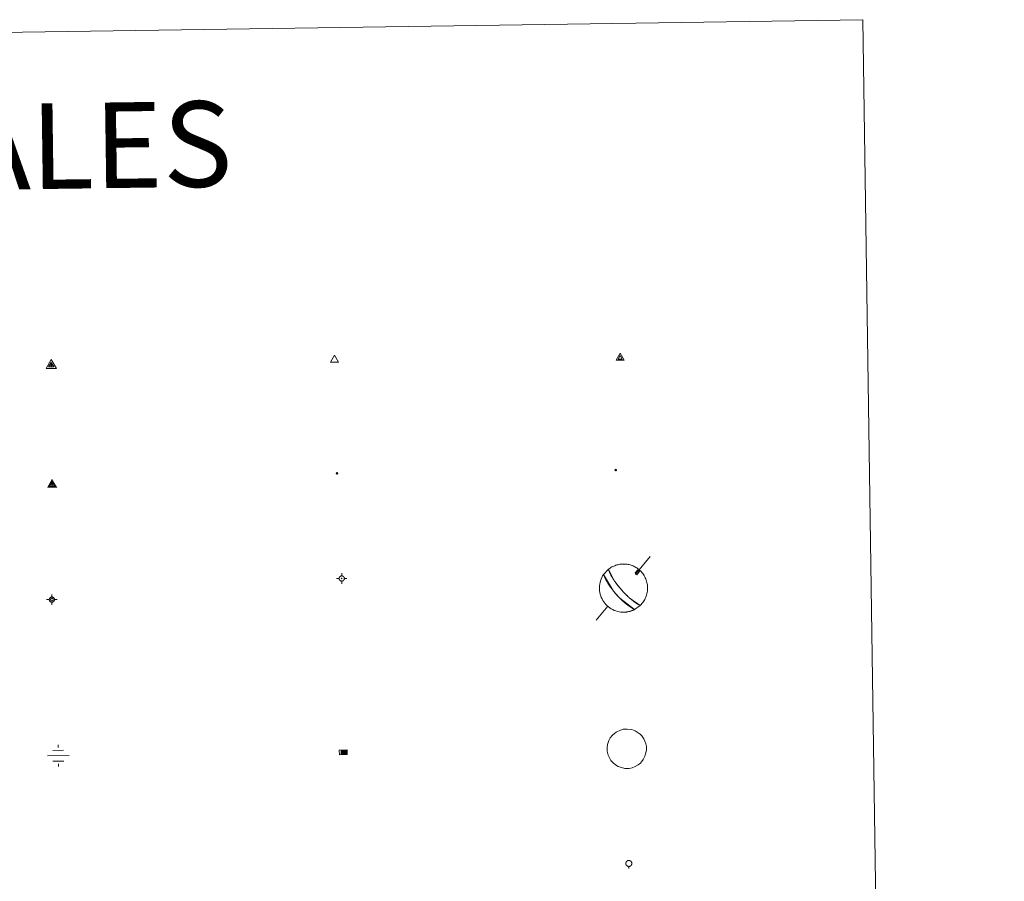
# Model space of a CAD drawing. Units: metres. Extents: x 600391 to 604889, y 4684806 to 4687841.
# Drawn here: x 601012 to 601184, y 4686398 to 4686549 of the extents above; entities that cross this region are included whole.
import ezdxf
from ezdxf.enums import TextEntityAlignment as Align

# ---------------------------------------------------------------- set-up
doc = ezdxf.new("R2010")
doc.units = ezdxf.units.M
doc.header["$MEASUREMENT"] = 0
for name, color, linetype, lineweight in [('Carátula', 7, 'Continuous', 5), ('Level 13', 5, 'Continuous', 0), ('Level 63', 7, 'Continuous', 0), ('Level 7', 1, 'Continuous', 0), ('Level 8', 19, 'Continuous', 0), ('Level 9', 7, 'Continuous', 0)]:
    doc.layers.add(name, color=color, linetype=linetype, lineweight=lineweight)
doc.styles.add('Arial', font='ARIAL.TTF', dxfattribs={"height": 0.2})

# ---------------------------------------------------------------- blocks, each defined once
blk = doc.blocks.new('5VG4OR')
at = {"layer": 'Carátula', "color": 250, "linetype": 'Continuous', "lineweight": 5}
blk.add_3dface([(9, -5.9), (-9, -5.9), (0, 9.7)], dxfattribs=at)
blk = doc.blocks.new('5FUENT')
at = {"layer": 'Carátula', "color": 170, "linetype": 'Continuous', "lineweight": 5, "flags": 128}
blk.add_lwpolyline([(-0.2, 5.4), (-0.5, 5.3), (-0.8, 5.3), (-1, 5.3), (-1.3, 5.2), (-1.6, 5.2), (-1.8, 5.1), (-2.1, 5), (-2.4, 4.9), (-2.6, 4.8), (-2.9, 4.7), (-3.1, 4.5), (-3.3, 4.3), (-3.5, 4.2), (-3.7, 4), (-3.9, 3.8), (-4.1, 3.6), (-4.3, 3.4), (-4.5, 3.2), (-4.6, 3), (-4.8, 2.7), (-4.9, 2.5), (-5, 2.2), (-5.1, 2), (-5.2, 1.7), (-5.3, 1.4), (-5.4, 1.2), (-5.4, 0.9), (-5.5, 0.6), (-5.5, 0.4), (-5.5, 0.1), (-5.5, -0.2), (-5.5, -0.5), (-5.4, -0.7), (-5.4, -1), (-5.3, -1.3), (-5.2, -1.5), (-5.1, -1.8), (-5, -2.1), (-4.9, -2.3), (-4.8, -2.6), (-4.6, -2.8), (-4.5, -3), (-4.3, -3.2), (-4.1, -3.4), (-3.9, -3.6), (-3.7, -3.8), (-3.5, -4), (-3.3, -4.2), (-3.1, -4.3), (-2.9, -4.5), (-2.6, -4.6), (-2.4, -4.7), (-2.1, -4.8), (-1.8, -4.9), (-1.6, -5), (-1.3, -5.1), (-1, -5.1), (-0.8, -5.2), (-0.5, -5.2), (-0.2, -5.2), (0.1, -5.2), (0.3, -5.2), (0.6, -5.1), (0.9, -5.1), (1.2, -5), (1.4, -4.9), (1.7, -4.8), (1.9, -4.7), (2.2, -4.6), (2.4, -4.5), (2.7, -4.3), (2.9, -4.2), (3.1, -4), (3.3, -3.8), (3.5, -3.6), (3.7, -3.4), (3.9, -3.2), (4, -3), (4.2, -2.8), (4.4, -2.6), (4.5, -2.3), (4.6, -2.1), (4.7, -1.8), (4.8, -1.5), (4.9, -1.3), (4.9, -1), (5, -0.7), (5, -0.5), (5, -0.2), (5.1, 0.1), (5, 0.4), (5, 0.6), (5, 0.9), (4.9, 1.2), (4.9, 1.4), (4.8, 1.7), (4.7, 2), (4.6, 2.2), (4.5, 2.5), (4.4, 2.7), (4.2, 3), (4, 3.2), (3.9, 3.4), (3.7, 3.6), (3.5, 3.8), (3.3, 4), (3.1, 4.2), (2.9, 4.3), (2.6, 4.5), (2.4, 4.7), (2.2, 4.8), (1.9, 4.9), (1.7, 5), (1.4, 5.1), (1.2, 5.2), (0.9, 5.2), (0.6, 5.3), (0.3, 5.3), (0.1, 5.3)], close=True, dxfattribs=at)
blk.add_lwpolyline([(-0.2, -5.2), (-0.2, -8.7)], dxfattribs=at)
blk = doc.blocks.new('5VROI')
at = {"layer": 'Carátula', "color": 250, "linetype": 'Continuous', "lineweight": 5}
for points in [[(8.9, -5.2), (-9.1, -5.2), (-0.2, 10.4)], [(-0.2, 5.2), (4.3, -2.6), (-4.7, -2.6)]]:
    blk.add_3dface(points, dxfattribs=at)
blk = doc.blocks.new('5VG1OR')
at = {"layer": 'Carátula', "linetype": 'Continuous', "lineweight": 5}
h = blk.add_hatch(color=1, dxfattribs=at)
edge = h.paths.add_edge_path()
edge.add_arc((0, 0), 0.75, 359.999, 719.999)
at = {"layer": 'Carátula', "color": 250, "linetype": 'Continuous', "lineweight": 5}
for p, q in [((0, 5.2), (-0.1, 0.7)), ((-0.1, 0.7), (0, 5.2)), ((-0.1, -0.8), (-0.1, -2.6)), ((-0.1, -2.6), (-0.1, -0.8))]:
    blk.add_line(p, q, dxfattribs=at)
at = {"layer": 'Carátula', "color": 250, "linetype": 'Continuous', "lineweight": 5, "flags": 128}
for points in [[(0, 5.2), (-4.6, -2.6), (-0.1, -2.6)], [(-0.1, -2.6), (4.4, -2.6), (0, 5.2)]]:
    blk.add_lwpolyline(points, dxfattribs=at)
at = {"layer": 'Carátula', "color": 250, "linetype": 'Continuous', "lineweight": 5, "extrusion": (0, 0, -1)}
for start, end in [(272.8103, 87.2175), (87.1918, 272.8103)]:
    blk.add_arc((0, 0, 0), 0.75, start, end, dxfattribs=at)
at = {"layer": 'Carátula', "color": 250, "linetype": 'Continuous', "lineweight": 5}
blk.add_3dface([(9, -5.2), (-9, -5.2), (-0.1, 10.4)], dxfattribs=at)
blk = doc.blocks.new('5NIVA')
at = {"layer": 'Carátula', "color": 7, "linetype": 'Continuous', "lineweight": 5, "flags": 128}
for points in [[(3.9, -0.1), (3.9, 0.1), (3.9, 0.3), (3.9, 0.5), (3.8, 0.7), (3.8, 0.9), (3.7, 1.1), (3.6, 1.3), (3.6, 1.4), (3.5, 1.6), (3.4, 1.8), (3.3, 2), (3.2, 2.1), (3, 2.3), (2.9, 2.5), (2.8, 2.6), (2.6, 2.7), (2.5, 2.8), (2.3, 3), (2.2, 3.1), (2, 3.2), (1.8, 3.3), (1.6, 3.4), (1.4, 3.4), (1.3, 3.5), (1, 3.6), (0.9, 3.6), (0.7, 3.7), (0.5, 3.7), (0.3, 3.7), (0.1, 3.7), (-0.1, 3.7), (-0.3, 3.7), (-0.5, 3.7), (-0.7, 3.6), (-0.9, 3.6), (-1.1, 3.5), (-1.3, 3.4), (-1.4, 3.4), (-1.6, 3.3), (-1.8, 3.2), (-2, 3.1), (-2.1, 3), (-2.3, 2.8), (-2.5, 2.7), (-2.6, 2.6), (-2.7, 2.5), (-2.9, 2.3), (-3, 2.1), (-3.1, 2), (-3.2, 1.8), (-3.3, 1.6), (-3.4, 1.4), (-3.5, 1.3), (-3.5, 1.1), (-3.6, 0.9), (-3.6, 0.7), (-3.7, 0.5), (-3.7, 0.3), (-3.7, 0.1), (-3.7, -0.1), (-3.7, -0.3), (-3.7, -0.5), (-3.7, -0.7), (-3.6, -0.9), (-3.6, -1.1), (-3.5, -1.3), (-3.5, -1.5), (-3.4, -1.6), (-3.3, -1.8), (-3.2, -2), (-3.1, -2.2), (-3, -2.3), (-2.9, -2.5), (-2.7, -2.7), (-2.6, -2.8), (-2.5, -2.9), (-2.3, -3.1), (-2.1, -3.2), (-2, -3.3), (-1.8, -3.4), (-1.6, -3.5), (-1.5, -3.6), (-1.3, -3.7), (-1.1, -3.7), (-0.9, -3.8), (-0.7, -3.8), (-0.5, -3.9), (-0.3, -3.9), (-0.1, -3.9), (0.1, -3.9), (0.3, -3.9), (0.5, -3.9), (0.7, -3.9), (0.9, -3.8), (1, -3.8), (1.3, -3.7), (1.5, -3.7), (1.6, -3.6), (1.8, -3.5), (2, -3.4)], [(2.1, -0.1), (2.1, 0), (2.1, 0.1), (2.1, 0.2), (2.1, 0.3), (2, 0.4), (2, 0.5), (2, 0.6), (1.9, 0.7), (1.9, 0.8), (1.9, 0.9), (1.8, 1), (1.7, 1.1), (1.7, 1.2), (1.6, 1.2), (1.5, 1.3), (1.5, 1.4), (1.4, 1.4), (1.3, 1.5), (1.2, 1.6), (1.1, 1.6), (1.1, 1.7), (1, 1.7), (0.9, 1.8), (0.8, 1.8), (0.7, 1.8), (0.6, 1.8), (0.5, 1.9), (0.4, 1.9), (0.3, 1.9), (0.2, 1.9), (0.1, 1.9), (0, 1.9), (-0.1, 1.9), (-0.2, 1.8), (-0.3, 1.8), (-0.4, 1.8), (-0.5, 1.8), (-0.6, 1.7), (-0.7, 1.7), (-0.8, 1.6), (-0.9, 1.6), (-1, 1.5), (-1, 1.4), (-1.1, 1.4), (-1.2, 1.3), (-1.3, 1.2), (-1.3, 1.2), (-1.4, 1.1), (-1.5, 1), (-1.5, 0.9), (-1.6, 0.8), (-1.6, 0.7), (-1.6, 0.6), (-1.7, 0.5), (-1.7, 0.4), (-1.7, 0.3), (-1.8, 0.2), (-1.8, 0.1), (-1.8, 0), (-1.8, -0.1), (-1.8, -0.2), (-1.8, -0.3), (-1.7, -0.4), (-1.7, -0.5), (-1.7, -0.6), (-1.7, -0.7), (-1.6, -0.8), (-1.6, -0.8), (-1.6, -0.9), (-1.5, -1), (-1.5, -1.1), (-1.4, -1.2), (-1.3, -1.3), (-1.3, -1.4), (-1.2, -1.4), (-1.1, -1.5), (-1.1, -1.6), (-1, -1.6), (-0.9, -1.7), (-0.8, -1.7), (-0.7, -1.8), (-0.6, -1.8), (-0.5, -1.9), (-0.4, -1.9), (-0.3, -1.9), (-0.2, -2), (-0.1, -2), (0, -2), (0.1, -2), (0.2, -2), (0.3, -2), (0.4, -2), (0.5, -2), (0.6, -2), (0.7, -1.9), (0.8, -1.9), (0.9, -1.9), (1, -1.8), (1.1, -1.8), (1.1, -1.7)], [(0.1, 3.7), (0.1, 7.5)], [(-3.7, -0.1), (-7.6, -0.1)], [(0.1, -3.9), (0.1, -7.8)], [(1.1, -1.7), (1.2, -1.7), (1.3, -1.6), (1.4, -1.6), (1.5, -1.5), (1.5, -1.4), (1.6, -1.4), (1.7, -1.3), (1.7, -1.2), (1.8, -1.1), (1.8, -1), (1.9, -0.9), (2, -0.8), (2, -0.8), (2, -0.7), (2, -0.6), (2.1, -0.5), (2.1, -0.4), (2.1, -0.3), (2.1, -0.2), (2.1, -0.1)], [(2, -3.4), (2.2, -3.3), (2.3, -3.2), (2.5, -3.1), (2.6, -2.9), (2.8, -2.8), (2.9, -2.7), (3, -2.5), (3.2, -2.3), (3.3, -2.2), (3.4, -2), (3.5, -1.8), (3.6, -1.6), (3.6, -1.5), (3.7, -1.3), (3.8, -1.1), (3.8, -0.9), (3.8, -0.7), (3.9, -0.5), (3.9, -0.3), (3.9, -0.1)], [(3.9, -0.1), (7.7, -0.1)]]:
    blk.add_lwpolyline(points, dxfattribs=at)
blk = doc.blocks.new('5NIVB')
at = {"layer": 'Carátula', "color": 7, "linetype": 'Continuous', "lineweight": 5, "flags": 128}
for points in [[(4.1, 25.5), (4.1, 25.7), (4.1, 25.9), (4.1, 26.1), (4, 26.3), (4, 26.5), (3.9, 26.7), (3.9, 26.8), (3.8, 27), (3.7, 27.2), (3.6, 27.4), (3.5, 27.6), (3.4, 27.7), (3.2, 27.9), (3.1, 28), (3, 28.2), (2.9, 28.3), (2.7, 28.4), (2.5, 28.6), (2.4, 28.7), (2.2, 28.8), (2, 28.9), (1.8, 29), (1.6, 29), (1.5, 29.1), (1.3, 29.2), (1.1, 29.2), (0.9, 29.3), (0.7, 29.3), (0.5, 29.3), (0.3, 29.3), (0.1, 29.3), (-0.1, 29.3), (-0.3, 29.3), (-0.5, 29.2), (-0.7, 29.2), (-0.9, 29.1), (-1.1, 29), (-1.2, 29), (-1.4, 28.9), (-1.6, 28.8), (-1.8, 28.7), (-1.9, 28.6), (-2.1, 28.4), (-2.3, 28.3), (-2.4, 28.2), (-2.5, 28), (-2.6, 27.9), (-2.8, 27.7), (-2.9, 27.6), (-3, 27.4), (-3.1, 27.2), (-3.2, 27), (-3.3, 26.8), (-3.3, 26.7), (-3.4, 26.5), (-3.4, 26.3), (-3.5, 26.1), (-3.5, 25.9), (-3.5, 25.7), (-3.5, 25.5), (-3.5, 25.3), (-3.5, 25.1), (-3.5, 24.9), (-3.4, 24.7), (-3.4, 24.5), (-3.3, 24.3), (-3.3, 24.1), (-3.2, 24), (-3.1, 23.8), (-3, 23.6), (-2.9, 23.4), (-2.8, 23.3), (-2.6, 23.1), (-2.5, 22.9), (-2.4, 22.8), (-2.3, 22.7), (-2.1, 22.5), (-1.9, 22.4), (-1.8, 22.3), (-1.6, 22.2), (-1.4, 22.1), (-1.2, 22), (-1.1, 21.9), (-0.9, 21.9), (-0.7, 21.8), (-0.5, 21.8), (-0.3, 21.7), (-0.1, 21.7), (0.1, 21.7), (0.3, 21.7), (0.5, 21.7), (0.7, 21.7), (0.9, 21.7), (1.1, 21.8), (1.3, 21.8), (1.5, 21.9), (1.6, 21.9), (1.8, 22), (2, 22.1), (2.2, 22.2)], [(0.3, 29.3), (0.3, 33.1)], [(-3.5, 25.5), (-7.3, 25.5)], [(0.7, 25.5), (0.7, 25.5), (0.7, 25.5), (0.7, 25.6), (0.7, 25.6), (0.7, 25.6), (0.7, 25.6), (0.7, 25.6), (0.6, 25.6), (0.6, 25.7), (0.6, 25.7), (0.6, 25.7), (0.6, 25.7), (0.6, 25.7), (0.6, 25.8), (0.6, 25.8), (0.6, 25.8), (0.5, 25.8), (0.5, 25.8), (0.5, 25.8), (0.5, 25.8), (0.5, 25.8), (0.5, 25.8), (0.4, 25.9), (0.4, 25.9), (0.4, 25.9), (0.4, 25.9), (0.4, 25.9), (0.3, 25.9), (0.3, 25.9), (0.3, 25.9), (0.3, 25.9), (0.3, 25.9), (0.2, 25.9), (0.2, 25.9), (0.2, 25.9), (0.2, 25.9), (0.2, 25.9), (0.1, 25.8), (0.1, 25.8), (0.1, 25.8), (0.1, 25.8), (0.1, 25.8), (0, 25.8), (0, 25.8), (0, 25.8), (0, 25.8), (0, 25.7), (0, 25.7), (0, 25.7), (0, 25.7), (-0.1, 25.7), (-0.1, 25.6), (-0.1, 25.6), (-0.1, 25.6), (-0.1, 25.6), (-0.1, 25.6), (-0.1, 25.6), (-0.1, 25.5), (-0.1, 25.5), (-0.1, 25.5), (-0.1, 25.5), (-0.1, 25.4), (-0.1, 25.4), (-0.1, 25.4), (-0.1, 25.4), (-0.1, 25.4), (-0.1, 25.4), (-0.1, 25.3), (-0.1, 25.3), (0, 25.3), (0, 25.3), (0, 25.3), (0, 25.2), (0, 25.2), (0, 25.2), (0, 25.2), (0, 25.2), (0.1, 25.2), (0.1, 25.2), (0.1, 25.2), (0.1, 25.1), (0.1, 25.1), (0.2, 25.1), (0.2, 25.1), (0.2, 25.1), (0.2, 25.1), (0.2, 25.1), (0.3, 25.1), (0.3, 25.1), (0.3, 25.1), (0.3, 25.1), (0.3, 25.1), (0.4, 25.1), (0.4, 25.1), (0.4, 25.1), (0.4, 25.1), (0.4, 25.1), (0.5, 25.1), (0.5, 25.1), (0.5, 25.2)], [(0.3, 21.7), (0.3, 17.8)], [(0.5, 25.2), (0.5, 25.2), (0.5, 25.2), (0.5, 25.2), (0.6, 25.2), (0.6, 25.2), (0.6, 25.2), (0.6, 25.2), (0.6, 25.3), (0.6, 25.3), (0.6, 25.3), (0.6, 25.3), (0.6, 25.3), (0.7, 25.4), (0.7, 25.4), (0.7, 25.4), (0.7, 25.4), (0.7, 25.4), (0.7, 25.4), (0.7, 25.5), (0.7, 25.5)], [(2.2, 22.2), (2.4, 22.3), (2.5, 22.4), (2.7, 22.5), (2.9, 22.7), (3, 22.8), (3.1, 22.9), (3.3, 23.1), (3.4, 23.3), (3.5, 23.4), (3.6, 23.6), (3.7, 23.8), (3.8, 24), (3.8, 24.1), (3.9, 24.3), (4, 24.5), (4, 24.7), (4.1, 24.9), (4.1, 25.1), (4.1, 25.3), (4.1, 25.5)], [(4.1, 25.5), (7.9, 25.5)]]:
    blk.add_lwpolyline(points, dxfattribs=at)
blk = doc.blocks.new('5NACIE')
at = {"layer": 'Carátula', "color": 170, "linetype": 'Continuous', "lineweight": 5, "flags": 128}
for points in [[(-0.01, 6.32), (0, 8.44)], [(-8.44, 0), (8.44, 0)], [(-4.22, 4.22), (4.22, 4.22)], [(-4.22, -4.22), (4.22, -4.22)], [(0, -6.34), (0, -8.44)]]:
    blk.add_lwpolyline(points, dxfattribs=at)
blk = doc.blocks.new('5ABREV')
at = {"layer": 'Carátula', "linetype": 'Continuous', "lineweight": 5, "extrusion": (0, 0, -1)}
blk.add_hatch(color=154, dxfattribs=at).paths.add_polyline_path([(4.2, -2.9), (-4.2, -2.9), (-4.2, 3), (4.2, 3)])
at = {"layer": 'Carátula', "color": 250, "linetype": 'Continuous', "lineweight": 5}
blk.add_line((-5.4, 4.1), (-5.4, -4.1), dxfattribs=at)
at = {"layer": 'Carátula', "color": 250, "linetype": 'Continuous', "lineweight": 5, "flags": 128}
blk.add_lwpolyline([(-8.5, 4.1), (-8.5, -4.1), (5.3, -4.1), (5.3, 4.1), (-8.5, 4.1)], dxfattribs=at)
at = {"layer": 'Carátula', "color": 250, "linetype": 'Continuous', "lineweight": 5}
blk.add_3dface([(-4.2, 3), (4.2, 3), (4.2, -2.9), (-4.2, -2.9)], dxfattribs=at)
blk = doc.blocks.new('5PANOT')
at = {"layer": 'Carátula', "linetype": 'Continuous', "lineweight": 5}
h = blk.add_hatch(color=1, dxfattribs=at)
edge = h.paths.add_edge_path()
edge.add_arc((0, 0), 1.89, 270.0012, 630.0012)
blk = doc.blocks.new('5VGRR')
at = {"layer": 'Carátula', "linetype": 'Continuous', "lineweight": 5}
blk.add_hatch(color=131, dxfattribs=at).paths.add_polyline_path([(0, -5.2), (-9, -5.2), (0, 10.4), (0, 5.2), (-4.5, -2.6), (0, -2.6)])
h = blk.add_hatch(color=1, dxfattribs=at)
edge = h.paths.add_edge_path()
edge.add_arc((0, 0), 0.75, 359.999, 719.999)
at = {"layer": 'Carátula', "linetype": 'Continuous', "lineweight": 5, "extrusion": (0, 0, -1)}
blk.add_hatch(color=131, dxfattribs=at).paths.add_polyline_path([(-9, -5.2), (0, 10.4), (0, 5.2), (-4.4, -2.6), (0, -2.6), (0, -5.2)])
at = {"layer": 'Carátula', "color": 250, "linetype": 'Continuous', "lineweight": 5}
for p, q in [((0, 5.2), (-0.1, 0.7)), ((-0.1, 0.7), (0, 5.2)), ((0, -0.8), (0, -2.6)), ((0, -2.6), (0, -0.8))]:
    blk.add_line(p, q, dxfattribs=at)
at = {"layer": 'Carátula', "color": 250, "linetype": 'Continuous', "lineweight": 5, "flags": 128}
for points in [[(0, 5.2), (-4.5, -2.6), (0, -2.6)], [(0, -2.6), (4.4, -2.6), (0, 5.2)]]:
    blk.add_lwpolyline(points, dxfattribs=at)
at = {"layer": 'Carátula', "color": 250, "linetype": 'Continuous', "lineweight": 5, "extrusion": (0, 0, -1)}
for start, end in [(272.8103, 87.2175), (87.1918, 272.8103)]:
    blk.add_arc((0, 0, 0), 0.75, start, end, dxfattribs=at)
blk = doc.blocks.new('5PATER')
at = {"layer": 'Carátula', "linetype": 'Continuous', "lineweight": 5}
h = blk.add_hatch(color=250, dxfattribs=at)
edge = h.paths.add_edge_path()
edge.add_ellipse((0, 0), major_axis=(-1.33, -1.34), ratio=0.999422, start_angle=0, end_angle=360)

msp = doc.modelspace()

# ---------------------------------------------------------------- linework, layer by layer
at = {"layer": 'Level 63', "linetype": 'Continuous', "lineweight": 0}
msp.add_polyline3d([(600713.73, 4686542.58, -0.25), (601159.61, 4686549.13, -0.25), (601184.39, 4684862.25, -0.25), (600738.52, 4684855.7, -0.25), (600713.73, 4686542.58, -0.25)], close=True, dxfattribs=at)
at = {"layer": 'Level 63', "color": 5, "linetype": 'Continuous', "lineweight": 0}
for points in [[(601122.35, 4686455.05, -0.12), (601119.84, 4686452.04, -0.12)], [(601119.72, 4686452.19, -0.12), (601119.82, 4686451.94, -0.12), (601120.02, 4686451.89, -0.12)], [(601114.88, 4686446.37, -0.12), (601112.89, 4686443.94, -0.12)]]:
    msp.add_polyline3d(points, dxfattribs=at)
for points in [[(601119.61, 4686445.79, -0.12), (601116.99, 4686447.8, -0.12), (601116.91, 4686447.88, -0.12), (601116.83, 4686447.96, -0.12), (601116.76, 4686448.04, -0.12), (601116.68, 4686448.12, -0.12), (601116.62, 4686448.19, -0.12), (601116.55, 4686448.26, -0.12), (601116.48, 4686448.34, -0.12), (601116.42, 4686448.41, -0.12), (601116.35, 4686448.48, -0.12), (601116.29, 4686448.56, -0.12), (601116.22, 4686448.63, -0.12), (601116.16, 4686448.71, -0.12), (601116.09, 4686448.79, -0.12), (601116.02, 4686448.87, -0.12), (601115.96, 4686448.95, -0.12), (601115.88, 4686449.04, -0.12), (601115.81, 4686449.13, -0.12), (601115.73, 4686449.23, -0.12), (601115.65, 4686449.34, -0.12), (601115.56, 4686449.45, -0.12), (601115.48, 4686449.58, -0.12), (601115.38, 4686449.71, -0.12), (601115.27, 4686449.86, -0.12), (601115.16, 4686450.02, -0.12), (601115.04, 4686450.2, -0.12), (601114.91, 4686450.41, -0.12), (601114.77, 4686450.64, -0.12), (601114.62, 4686450.9, -0.12), (601114.47, 4686451.2, -0.12), (601114.31, 4686451.54, -0.12), (601114.16, 4686451.91, -0.25), (601115.03, 4686452.84, -0.12), (601116.09, 4686450.78, -0.12), (601116.16, 4686450.67, -0.12), (601116.24, 4686450.57, -0.12), (601116.3, 4686450.48, -0.12), (601116.36, 4686450.39, -0.12), (601116.42, 4686450.32, -0.12), (601116.48, 4686450.24, -0.12), (601116.53, 4686450.17, -0.12), (601116.58, 4686450.11, -0.12), (601116.63, 4686450.05, -0.12), (601116.67, 4686449.99, -0.12), (601116.72, 4686449.94, -0.12), (601116.76, 4686449.89, -0.12), (601116.8, 4686449.84, -0.12), (601116.83, 4686449.79, -0.12), (601116.87, 4686449.75, -0.12), (601116.9, 4686449.71, -0.12), (601116.94, 4686449.67, -0.12), (601116.97, 4686449.63, -0.12), (601117, 4686449.59, -0.12), (601117.04, 4686449.55, -0.12), (601117.07, 4686449.51, -0.12), (601117.1, 4686449.48, -0.12), (601117.13, 4686449.44, -0.12), (601117.16, 4686449.41, -0.12), (601117.18, 4686449.37, -0.12), (601117.21, 4686449.34, -0.12), (601117.24, 4686449.31, -0.12), (601117.27, 4686449.28, -0.12), (601117.3, 4686449.24, -0.12), (601117.33, 4686449.21, -0.25), (601117.66, 4686448.84, -0.12), (601117.7, 4686448.81, -0.12), (601117.73, 4686448.77, -0.12), (601117.77, 4686448.73, -0.12), (601117.8, 4686448.69, -0.12), (601117.84, 4686448.65, -0.12), (601117.88, 4686448.61, -0.12), (601117.92, 4686448.57, -0.12), (601117.97, 4686448.52, -0.12), (601118.02, 4686448.48, -0.12), (601118.06, 4686448.43, -0.12), (601118.12, 4686448.38, -0.12), (601118.17, 4686448.32, -0.12), (601118.23, 4686448.26, -0.12), (601118.29, 4686448.2, -0.12), (601118.36, 4686448.14, -0.12), (601118.43, 4686448.07, -0.12), (601118.51, 4686447.99, -0.12), (601118.6, 4686447.91, -0.12), (601118.69, 4686447.83, -0.12), (601118.79, 4686447.74, -0.12), (601118.91, 4686447.64, -0.12), (601119.03, 4686447.53, -0.12), (601119.17, 4686447.42, -0.12), (601119.32, 4686447.3, -0.12), (601119.49, 4686447.17, -0.12), (601119.67, 4686447.03, -0.12), (601119.88, 4686446.89, -0.12), (601120.1, 4686446.75, -0.12), (601120.34, 4686446.62, -0.12), (601120.58, 4686446.5, -0.25), (601119.61, 4686445.79, -0.12)], [(601115.73, 4686423.77, -0.25), (601116.07, 4686424.08, -0.25), (601116.36, 4686424.3, -0.25), (601117.1, 4686424.66, -0.25), (601117.59, 4686424.8, -0.25), (601118.27, 4686424.84, -0.25), (601119.09, 4686424.74, -0.25), (601119.69, 4686424.52, -0.25), (601120.25, 4686424.2, -0.25), (601120.59, 4686423.93, -0.25), (601120.85, 4686423.65, -0.25), (601121.2, 4686423.15, -0.25), (601121.42, 4686422.71, -0.25), (601121.56, 4686422.27, -0.25), (601121.66, 4686421.76, -0.25), (601121.66, 4686421.18, -0.25), (601121.59, 4686420.66, -0.25), (601121.39, 4686420.07, -0.25), (601121.13, 4686419.53, -0.25), (601120.81, 4686419.11, -0.25), (601120.61, 4686418.88, -0.25), (601120.22, 4686418.58, -0.25), (601119.7, 4686418.26, -0.25), (601119.19, 4686418.06, -0.25), (601118.64, 4686417.96, -0.25), (601117.9, 4686417.95, -0.25), (601117.28, 4686418.08, -0.25), (601116.74, 4686418.28, -0.25), (601116.23, 4686418.58, -0.25), (601115.86, 4686418.91, -0.25), (601115.46, 4686419.33, -0.25), (601115.18, 4686419.79, -0.25), (601114.96, 4686420.28, -0.25), (601114.82, 4686420.97, -0.25), (601114.79, 4686421.59, -0.25), (601114.86, 4686422.15, -0.25), (601115.1, 4686422.85, -0.25), (601115.34, 4686423.31, -0.25), (601115.73, 4686423.77, -0.25)]]:
    msp.add_polyline3d(points, close=True, dxfattribs=at)
at = {"layer": 'Level 63', "color": 9, "linetype": 'Continuous', "lineweight": 0}
for points in [[(601117.33, 4686449.21, -0.25), (601117.05, 4686449.53, -0.12), (601117.02, 4686449.57, -0.12), (601116.99, 4686449.61, -0.12), (601116.95, 4686449.65, -0.12), (601116.92, 4686449.69, -0.12), (601116.89, 4686449.73, -0.12), (601116.85, 4686449.77, -0.12), (601116.81, 4686449.82, -0.12), (601116.78, 4686449.86, -0.12), (601116.74, 4686449.92, -0.12), (601116.69, 4686449.97, -0.12), (601116.65, 4686450.02, -0.12), (601116.6, 4686450.08, -0.12), (601116.56, 4686450.14, -0.12), (601116.5, 4686450.21, -0.12), (601116.45, 4686450.28, -0.12), (601116.39, 4686450.36, -0.12), (601116.33, 4686450.44, -0.12), (601116.27, 4686450.53, -0.12), (601116.2, 4686450.62, -0.12), (601116.12, 4686450.73, -0.12), (601116.04, 4686450.84, -0.12), (601115.96, 4686450.97, -0.12), (601115.87, 4686451.11, -0.12), (601115.77, 4686451.26, -0.12), (601115.66, 4686451.43, -0.12), (601115.55, 4686451.62, -0.12), (601115.43, 4686451.83, -0.12), (601115.32, 4686452.06, -0.12), (601115.2, 4686452.31, -0.12), (601115.1, 4686452.57, -0.12), (601115.01, 4686452.83, -0.25), (601115.16, 4686452.94, -0.12), (601115.31, 4686453.05, -0.12), (601115.46, 4686453.15, -0.12), (601115.62, 4686453.24, -0.12), (601115.78, 4686453.32, -0.12), (601115.95, 4686453.4, -0.12), (601116.12, 4686453.47, -0.12), (601116.29, 4686453.54, -0.12), (601116.46, 4686453.59, -0.12), (601116.64, 4686453.64, -0.12), (601116.82, 4686453.68, -0.12), (601117, 4686453.71, -0.12), (601117.18, 4686453.74, -0.12), (601117.36, 4686453.75, -0.12), (601117.54, 4686453.76, -0.12), (601117.73, 4686453.76, -0.12), (601117.91, 4686453.76, -0.12), (601118.09, 4686453.74, -0.12), (601118.28, 4686453.72, -0.12), (601118.46, 4686453.69, -0.12), (601118.64, 4686453.65, -0.12), (601118.81, 4686453.6, -0.12), (601118.99, 4686453.55, -0.12), (601119.16, 4686453.49, -0.12), (601119.33, 4686453.42, -0.12), (601119.5, 4686453.34, -0.12), (601119.66, 4686453.26, -0.12), (601119.82, 4686453.17, -0.12), (601119.97, 4686453.07, -0.12), (601120.12, 4686452.97, -0.12), (601120.27, 4686452.86, -0.25), (601119.72, 4686452.19, -0.12), (601119.82, 4686451.94, -0.12), (601120.02, 4686451.89, -0.12), (601120.58, 4686452.6, -0.12), (601120.74, 4686452.43, -0.12), (601120.88, 4686452.26, -0.12), (601121.02, 4686452.09, -0.12), (601121.15, 4686451.92, -0.12), (601121.27, 4686451.73, -0.12), (601121.38, 4686451.54, -0.12), (601121.48, 4686451.34, -0.12), (601121.56, 4686451.14, -0.12), (601121.64, 4686450.94, -0.12), (601121.71, 4686450.73, -0.12), (601121.77, 4686450.52, -0.12), (601121.81, 4686450.3, -0.12), (601121.84, 4686450.09, -0.12), (601121.87, 4686449.87, -0.12), (601121.88, 4686449.65, -0.12), (601121.88, 4686449.43, -0.12), (601121.87, 4686449.21, -0.12), (601121.84, 4686449, -0.12), (601121.81, 4686448.78, -0.12), (601121.77, 4686448.56, -0.12), (601121.71, 4686448.35, -0.12), (601121.64, 4686448.14, -0.12), (601121.56, 4686447.94, -0.12), (601121.48, 4686447.74, -0.12), (601121.38, 4686447.54, -0.12), (601121.27, 4686447.35, -0.12), (601121.15, 4686447.17, -0.12), (601121.02, 4686446.99, -0.12), (601120.88, 4686446.82, -0.12), (601120.74, 4686446.65, -0.12), (601120.59, 4686446.5, -0.25), (601118.67, 4686447.85, -0.12), (601118.58, 4686447.93, -0.12), (601118.49, 4686448.01, -0.12), (601118.42, 4686448.08, -0.12), (601118.34, 4686448.15, -0.12), (601118.28, 4686448.22, -0.12), (601118.22, 4686448.28, -0.12), (601118.16, 4686448.33, -0.12), (601118.1, 4686448.39, -0.12), (601118.05, 4686448.44, -0.12), (601118, 4686448.49, -0.12), (601117.96, 4686448.53, -0.12), (601117.91, 4686448.58, -0.12), (601117.87, 4686448.62, -0.12), (601117.83, 4686448.66, -0.12), (601117.79, 4686448.7, -0.12), (601117.76, 4686448.74, -0.12), (601117.72, 4686448.78, -0.12), (601117.69, 4686448.82, -0.12), (601117.65, 4686448.85, -0.12), (601117.62, 4686448.89, -0.12), (601117.59, 4686448.92, -0.12), (601117.56, 4686448.95, -0.12), (601117.53, 4686448.99, -0.12), (601117.5, 4686449.02, -0.12), (601117.47, 4686449.05, -0.12), (601117.44, 4686449.08, -0.12), (601117.41, 4686449.12, -0.12), (601117.38, 4686449.15, -0.12), (601117.36, 4686449.18, -0.12), (601117.33, 4686449.21, -0.25)], [(601117.78, 4686445.32, -0.25), (601117.78, 4686445.32, -0.12), (601117.48, 4686445.32, -0.12), (601117.18, 4686445.34, -0.12), (601116.88, 4686445.39, -0.12), (601116.59, 4686445.45, -0.12), (601116.31, 4686445.54, -0.12), (601116.03, 4686445.64, -0.12), (601115.76, 4686445.77, -0.12), (601115.49, 4686445.92, -0.12), (601115.24, 4686446.08, -0.12), (601115, 4686446.26, -0.12), (601114.78, 4686446.45, -0.12), (601114.57, 4686446.66, -0.12), (601114.37, 4686446.89, -0.12), (601114.19, 4686447.13, -0.12), (601114.03, 4686447.38, -0.12), (601113.89, 4686447.64, -0.12), (601113.76, 4686447.91, -0.12), (601113.66, 4686448.19, -0.12), (601113.57, 4686448.48, -0.12), (601113.51, 4686448.77, -0.12), (601113.46, 4686449.07, -0.12), (601113.44, 4686449.37, -0.12), (601113.44, 4686449.67, -0.12), (601113.46, 4686449.96, -0.12), (601113.5, 4686450.26, -0.12), (601113.56, 4686450.55, -0.12), (601113.64, 4686450.84, -0.12), (601113.74, 4686451.12, -0.12), (601113.86, 4686451.39, -0.12), (601114, 4686451.66, -0.12), (601114.16, 4686451.91, -0.25), (601115.92, 4686449, -0.12), (601115.99, 4686448.91, -0.12), (601116.06, 4686448.83, -0.12), (601116.12, 4686448.75, -0.12), (601116.19, 4686448.67, -0.12), (601116.26, 4686448.59, -0.12), (601116.32, 4686448.52, -0.12), (601116.38, 4686448.44, -0.12), (601116.45, 4686448.37, -0.12), (601116.52, 4686448.3, -0.12), (601116.58, 4686448.22, -0.12), (601116.65, 4686448.15, -0.12), (601116.72, 4686448.08, -0.12), (601116.79, 4686448, -0.12), (601116.87, 4686447.92, -0.12), (601116.95, 4686447.84, -0.12), (601117.03, 4686447.75, -0.12), (601117.12, 4686447.66, -0.12), (601117.22, 4686447.57, -0.12), (601117.32, 4686447.47, -0.12), (601117.43, 4686447.37, -0.12), (601117.55, 4686447.26, -0.12), (601117.68, 4686447.14, -0.12), (601117.83, 4686447, -0.12), (601118, 4686446.86, -0.12), (601118.19, 4686446.71, -0.12), (601118.4, 4686446.54, -0.12), (601118.64, 4686446.36, -0.12), (601118.92, 4686446.17, -0.12), (601119.24, 4686445.98, -0.12), (601119.59, 4686445.78, -0.25), (601119.53, 4686445.76, -0.12), (601119.48, 4686445.73, -0.12), (601119.42, 4686445.7, -0.12), (601119.37, 4686445.68, -0.12), (601119.31, 4686445.66, -0.12), (601119.26, 4686445.63, -0.12), (601119.2, 4686445.61, -0.12), (601119.14, 4686445.59, -0.12), (601119.09, 4686445.57, -0.12), (601119.03, 4686445.55, -0.12), (601118.97, 4686445.53, -0.12), (601118.91, 4686445.51, -0.12), (601118.86, 4686445.49, -0.12), (601118.8, 4686445.47, -0.12), (601118.74, 4686445.46, -0.12), (601118.68, 4686445.44, -0.12), (601118.62, 4686445.43, -0.12), (601118.56, 4686445.42, -0.12), (601118.5, 4686445.4, -0.12), (601118.44, 4686445.39, -0.12), (601118.38, 4686445.38, -0.12), (601118.32, 4686445.37, -0.12), (601118.26, 4686445.36, -0.12), (601118.2, 4686445.35, -0.12), (601118.14, 4686445.34, -0.12), (601118.08, 4686445.34, -0.12), (601118.02, 4686445.33, -0.12), (601117.96, 4686445.33, -0.12), (601117.9, 4686445.32, -0.12), (601117.84, 4686445.32, -0.12), (601117.78, 4686445.32, -0.25)]]:
    msp.add_polyline3d(points, close=True, dxfattribs=at)

# ---------------------------------------------------------------- block references
at = {"layer": 'Level 13', "color": 5, "linetype": 'Continuous', "lineweight": 0}
for name, p, xscale, yscale, rotation in [('5NACIE', (601018.59, 4686420.17, 0.25), 0.2249997299669173, 0.2249997299669173, 0.8425399534309683), ('5FUENT', (601118.61, 4686401.29, 0.25), 0.0999999263947895, 0.0999999263947895, 0.8423320730462472)]:
    msp.add_blockref(name, p, dxfattribs=dict(at, xscale=xscale, yscale=yscale, rotation=rotation))
at = {"layer": 'Level 13', "color": 19, "linetype": 'Continuous', "lineweight": 0, "xscale": 0.0999999263947895, "yscale": 0.0999999263947895, "rotation": 0.8423320730462472}
msp.add_blockref('5ABREV', (601068.7, 4686420.76), dxfattribs=at)
at = {"layer": 'Level 7', "color": 19, "linetype": 'Continuous', "lineweight": 0, "xscale": 0.1209997947403245, "yscale": 0.1209997947403245, "rotation": 0.8423394500368091}
msp.add_blockref('5PATER', (601067.45, 4686469.65), dxfattribs=at)
at = {"layer": 'Level 7', "color": 1, "linetype": 'Continuous', "lineweight": 0, "xscale": 0.1209997947403245, "yscale": 0.1209997947403245, "rotation": 0.8423394500368091}
msp.add_blockref('5PANOT', (601116.29, 4686470.22, 5584.54), dxfattribs=at)
at = {"layer": 'Level 8', "color": 19, "linetype": 'Continuous', "lineweight": 0}
for name, p, xscale, yscale, rotation in [('5VROI', (601117.07, 4686489.88, 0.05), 0.07999993700892483, 0.07999993700892483, 0.8421319436384876), ('5VG1OR', (601017.37, 4686488.55, 0.25), 0.0999999263947895, 0.0999999263947895, 0.8423320730462472), ('5VG4OR', (601067, 4686489.58, 0.25), 0.07999993700892483, 0.07999993700892483, 0.8421319436384876)]:
    msp.add_blockref(name, p, dxfattribs=dict(at, xscale=xscale, yscale=yscale, rotation=rotation))
at = {"layer": 'Level 8', "color": 1, "linetype": 'Continuous', "lineweight": 0, "xscale": 0.0999999263947895, "yscale": 0.0999999263947895, "rotation": 1.123113586888839}
msp.add_blockref('5VGRR', (601017.52, 4686467.65, 0.25), dxfattribs=at)
at = {"layer": 'Level 8', "linetype": 'Continuous', "lineweight": 0, "xscale": 0.1199995167832821, "yscale": 0.1199995167832821, "rotation": 0.842468682273415}
msp.add_blockref('5NIVA', (601017.47, 4686447.54, 0.25), dxfattribs=at)
at = {"layer": 'Level 9', "linetype": 'Continuous', "lineweight": 0, "xscale": 0.1199995167832821, "yscale": 0.1199995167832821, "rotation": 0.842468682273415}
msp.add_blockref('5NIVB', (601068.29, 4686448.16, 0.25), dxfattribs=at)

# ---------------------------------------------------------------- texts
at = {"layer": 'Level 63', "linetype": 'Continuous', "lineweight": 0, "style": 'Arial'}
msp.add_text('SIGNOS PUNTUALES', height=14.9998, rotation=0.7925, dxfattribs=at).set_placement((600950.91, 4686526.06, -0.25), align=Align.MIDDLE_CENTER)

doc.saveas('drawing.dxf')
